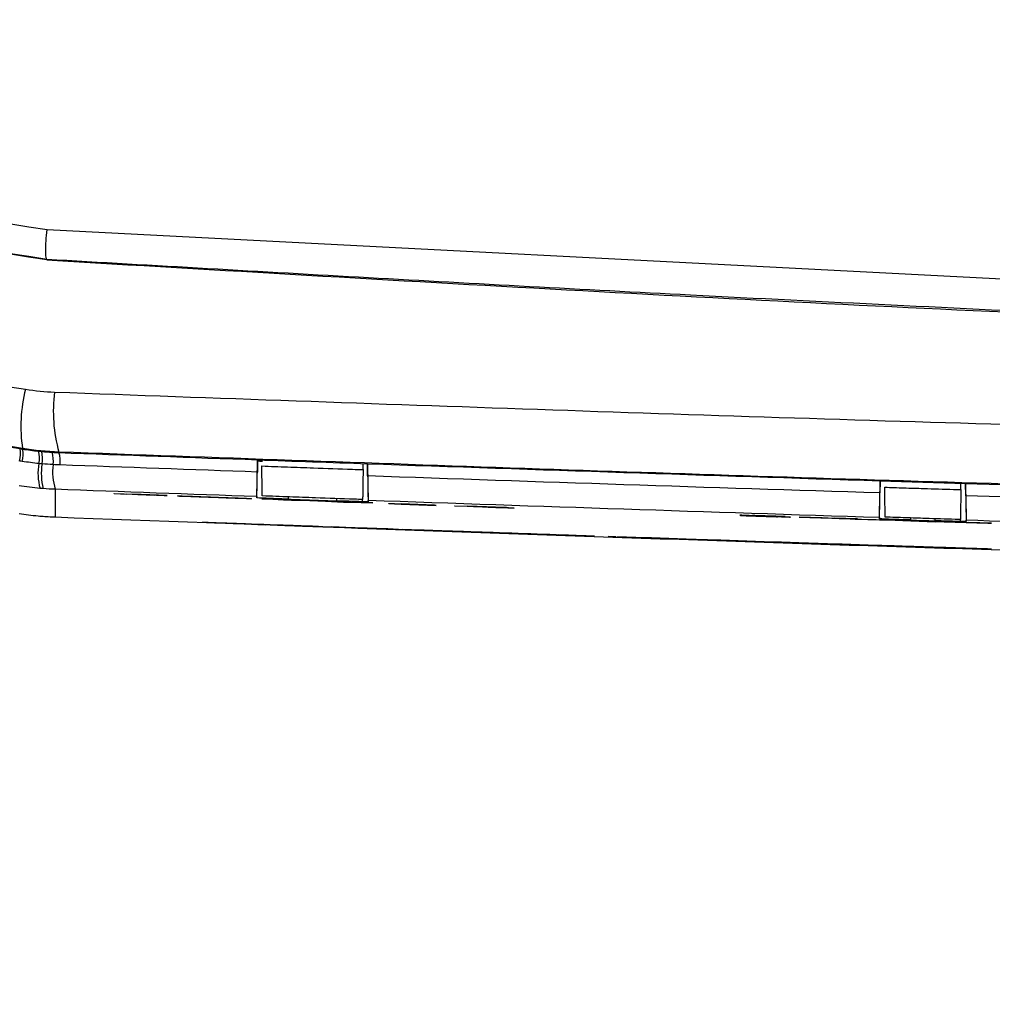
# Model space of a CAD drawing. Units: millimetres. Extents: x 48 to 826, y 13 to 585.
# Drawn here: x 128 to 144, y 42 to 58 of the extents above; entities that cross this region are included whole.
import ezdxf

# ---------------------------------------------------------------- set-up
doc = ezdxf.new("R2010")
doc.units = ezdxf.units.MM
doc.styles.add('SLDTEXTSTYLE1', font='TXT', dxfattribs={"width": 0.75, "bigfont": 'bigfont'})
doc.dimstyles.new('SLDDIMSTYLE2', dxfattribs={"dimtxt": 4.7625, "dimasz": 3.302, "dimexe": 0, "dimexo": 0.0625, "dimgap": 1.190625, "dimtad": 1, "dimdec": 0, "dimlfac": 2, "dimrnd": 1e-09, "dimzin": 12, "dimdsep": 46, "dimtxsty": 'SLDTEXTSTYLE1', "dimsah": 1, "dimcen": 0.09, "dimadec": 0, "dimazin": 3, "dimtfac": 1, "dimtdec": 0, "dimtofl": 0, "dimtmove": 0, "dimatfit": 3, "dimfxl": 1, "dimfrac": 2, "dimtolj": 1, "dimtzin": 12, "dimarcsym": 0})

# ---------------------------------------------------------------- blocks, each defined once
blk = doc.blocks.new('_D_9')
at = {"color": 7, "linetype": 'Continuous', "lineweight": 0}
for p, q in [((149.932, 187.118), (61.682, 187.118)), ((62.682, 187.118), (62.682, 31.744)), ((194.135, 31.744), (61.682, 31.744))]:
    blk.add_line(p, q, dxfattribs=at)
at = {"color": 7, "linetype": 'Continuous', "lineweight": 18}
for points in [[(62.682, 187.118), (62.174, 183.816), (63.19, 183.816)], [(62.682, 31.744), (63.19, 35.046), (62.174, 35.046)]]:
    blk.add_solid(points, dxfattribs=at)
at = {"color": 7, "linetype": 'Continuous', "lineweight": 18, "insert": (56.542, 106.133), "char_height": 4.7625, "attachment_point": 1, "rotation": 90, "style": 'SLDTEXTSTYLE1'}
blk.add_mtext('311', dxfattribs=at)

msp = doc.modelspace()

# ---------------------------------------------------------------- linework, layer by layer
at = {"color": 8, "linetype": 'Continuous', "lineweight": 25}
for p, q in [((128.782, 54.772), (145.41, 53.917)), ((132.732, 50.395), (132.732, 50.358)), ((133.532, 50.329), (133.532, 50.367)), ((142.932, 50.05), (142.932, 50.017)), ((143.332, 50.004), (143.332, 50.037))]:
    msp.add_line(p, q, dxfattribs=at)
at = {"color": 7, "linetype": 'Continuous', "lineweight": 25}
for p, q in [((128.778, 54.284), (128.777, 54.276)), ((128.381, 51.178), (128.381, 51.187)), ((128.977, 51.129), (128.977, 51.121)), ((132.221, 50.379), (132.232, 50.979)), ((132.232, 51.002), (132.232, 51.003)), ((132.232, 50.979), (132.232, 51.002)), ((133.961, 50.841), (133.963, 50.941)), ((134.032, 50.939), (134.032, 50.939)), ((134.032, 50.939), (134.032, 50.914)), ((134.032, 50.914), (134.042, 50.314)), ((142.421, 50.035), (142.432, 50.635)), ((142.432, 50.659), (142.432, 50.66)), ((142.432, 50.635), (142.432, 50.659)), ((143.756, 50.514), (143.757, 50.617)), ((143.832, 50.616), (143.832, 50.615)), ((143.832, 50.615), (143.832, 50.591)), ((143.832, 50.591), (143.842, 49.99)), ((129.881, 50.444), (129.881, 50.451)), ((129.881, 50.451), (130.217, 50.439)), ((130.086, 50.436), (129.881, 50.444)), ((130.086, 50.443), (130.202, 50.439)), ((130.086, 50.44), (130.086, 50.443)), ((130.086, 50.44), (130.086, 50.436)), ((130.178, 50.436), (130.086, 50.44)), ((130.23, 50.435), (130.086, 50.44)), ((132.304, 50.363), (132.508, 50.356)), ((132.658, 50.343), (132.304, 50.363)), ((132.508, 50.356), (132.789, 50.339)), ((132.9, 50.334), (132.658, 50.343)), ((132.789, 50.339), (133.088, 50.335)), ((133.21, 50.33), (132.9, 50.334)), ((133.088, 50.335), (133.347, 50.326)), ((133.516, 50.312), (133.21, 50.33)), ((133.347, 50.326), (133.639, 50.309)), ((133.761, 50.303), (133.516, 50.312)), ((133.952, 50.325), (133.953, 50.352)), ((133.639, 50.309), (133.929, 50.305)), ((134.121, 50.298), (133.761, 50.303)), ((133.929, 50.305), (134.121, 50.298)), ((134.38, 50.282), (134.38, 50.289)), ((134.584, 50.281), (134.584, 50.279)), ((135.13, 50.262), (134.584, 50.281)), ((134.584, 50.279), (135.101, 50.26)), ((134.584, 50.278), (134.584, 50.275)), ((135.101, 50.26), (134.584, 50.278)), ((134.584, 50.275), (135.159, 50.255)), ((135.101, 50.26), (135.101, 50.26)), ((135.13, 50.263), (135.13, 50.262)), ((135.159, 50.255), (135.159, 50.254)), ((135.465, 50.244), (135.465, 50.251)), ((135.465, 50.251), (135.745, 50.241)), ((135.667, 50.236), (135.465, 50.244)), ((135.667, 50.243), (135.767, 50.24)), ((135.667, 50.241), (135.667, 50.243)), ((135.755, 50.238), (135.667, 50.241)), ((135.667, 50.24), (135.667, 50.236)), ((135.783, 50.236), (135.667, 50.24)), ((136.218, 50.217), (136.039, 50.226)), ((136.436, 50.21), (136.218, 50.217)), ((136.229, 50.22), (136.436, 50.21)), ((140.143, 50.089), (140.163, 50.09)), ((140.875, 50.072), (140.87, 50.072)), ((141.103, 50.064), (141.103, 50.065)), ((141.48, 50.052), (141.103, 50.064)), ((141.48, 50.045), (141.48, 50.052)), ((141.685, 50.039), (141.48, 50.045)), ((141.685, 50.045), (141.685, 50.039)), ((142.062, 50.033), (141.685, 50.045)), ((142.025, 50.028), (142.574, 50.018)), ((142.232, 50.021), (142.025, 50.028)), ((142.062, 50.034), (142.062, 50.033)), ((142.365, 50.019), (142.232, 50.021)), ((142.99, 49.999), (142.365, 50.019)), ((142.934, 50.001), (142.42, 50.018)), ((142.42, 50.018), (142.683, 50.013)), ((142.574, 50.018), (142.805, 50.01)), ((142.683, 50.013), (142.934, 50.001)), ((142.805, 50.01), (143.334, 49.986)), ((143.115, 49.993), (142.99, 49.999)), ((143.334, 49.986), (143.115, 49.993)), ((143.3, 49.994), (143.3, 49.994)), ((143.677, 49.982), (143.3, 49.994)), ((143.747, 49.997), (143.747, 50.024)), ((131.322, 49.978), (131.322, 49.98)), ((131.425, 49.974), (131.553, 49.97)), ((131.425, 49.974), (131.425, 49.974)), ((131.553, 49.969), (131.425, 49.974)), ((131.553, 49.97), (131.553, 49.969)), ((131.553, 49.969), (131.553, 49.969)), ((131.885, 49.957), (131.553, 49.969)), ((131.553, 49.969), (131.885, 49.957)), ((131.885, 49.957), (131.885, 49.957)), ((132.013, 49.953), (131.885, 49.957)), ((131.885, 49.957), (132.013, 49.953)), ((131.885, 49.957), (131.885, 49.957)), ((132.013, 49.953), (132.013, 49.953)), ((132.237, 49.945), (132.366, 49.94)), ((132.237, 49.945), (132.237, 49.945)), ((132.366, 49.94), (132.237, 49.945)), ((132.366, 49.94), (132.366, 49.94)), ((132.92, 49.92), (133.231, 49.909)), ((132.92, 49.92), (132.92, 49.92)), ((133.113, 49.913), (132.92, 49.92)), ((132.946, 49.921), (132.946, 49.92)), ((132.946, 49.92), (132.946, 49.92)), ((133.223, 49.909), (133.097, 49.914)), ((133.149, 49.912), (133.129, 49.913)), ((133.231, 49.909), (133.149, 49.912)), ((133.231, 49.909), (133.231, 49.909)), ((133.438, 49.902), (133.566, 49.897)), ((133.438, 49.902), (133.438, 49.902)), ((133.566, 49.897), (133.438, 49.902)), ((133.566, 49.897), (133.566, 49.897)), ((133.898, 49.885), (133.566, 49.897)), ((133.566, 49.897), (133.898, 49.885)), ((133.566, 49.897), (133.566, 49.897)), ((133.898, 49.885), (133.898, 49.885)), ((134.026, 49.881), (133.898, 49.885)), ((133.898, 49.885), (134.026, 49.881)), ((133.898, 49.885), (133.898, 49.885)), ((134.026, 49.881), (134.026, 49.881)), ((134.184, 49.875), (134.443, 49.866)), ((134.184, 49.875), (134.184, 49.875)), ((134.443, 49.866), (134.184, 49.875)), ((134.443, 49.866), (134.443, 49.866)), ((134.607, 49.86), (134.607, 49.86)), ((134.909, 49.85), (134.607, 49.86)), ((134.607, 49.86), (134.909, 49.85)), ((135.417, 49.832), (135.942, 49.814)), ((135.417, 49.832), (135.417, 49.832)), ((135.949, 49.813), (135.417, 49.832)), ((143.677, 49.975), (143.677, 49.982)), ((143.882, 49.969), (143.677, 49.975)), ((143.882, 49.975), (143.882, 49.969)), ((144.259, 49.963), (143.882, 49.975)), ((144.259, 49.964), (144.259, 49.963)), ((135.545, 49.828), (135.545, 49.827)), ((135.942, 49.814), (135.545, 49.828)), ((135.545, 49.827), (135.949, 49.813)), ((135.545, 49.827), (135.545, 49.827)), ((135.912, 49.815), (135.545, 49.827)), ((135.545, 49.827), (135.912, 49.815)), ((135.781, 49.82), (135.781, 49.821)), ((135.781, 49.82), (135.781, 49.82)), ((135.912, 49.815), (135.912, 49.815)), ((135.942, 49.814), (135.942, 49.814)), ((135.949, 49.813), (135.949, 49.813)), ((136.133, 49.807), (136.636, 49.79)), ((136.133, 49.807), (136.133, 49.807)), ((136.26, 49.803), (136.133, 49.807)), ((136.26, 49.803), (136.26, 49.803)), ((136.59, 49.791), (136.26, 49.803)), ((136.26, 49.803), (136.59, 49.791)), ((136.26, 49.803), (136.26, 49.803)), ((136.636, 49.79), (136.26, 49.803)), ((136.59, 49.791), (136.59, 49.791)), ((136.636, 49.79), (136.636, 49.79)), ((136.81, 49.784), (136.938, 49.779)), ((136.81, 49.784), (136.81, 49.784)), ((136.938, 49.779), (136.81, 49.784)), ((136.938, 49.779), (136.938, 49.779)), ((137.162, 49.772), (137.296, 49.767)), ((137.162, 49.772), (137.162, 49.772)), ((137.283, 49.768), (137.162, 49.772)), ((137.283, 49.768), (137.283, 49.768)), ((137.286, 49.768), (137.283, 49.768)), ((137.618, 49.756), (137.286, 49.768)), ((137.296, 49.767), (137.629, 49.756)), ((137.431, 49.764), (137.431, 49.763)), ((137.753, 49.752), (137.618, 49.756)), ((137.629, 49.756), (137.632, 49.756)), ((137.632, 49.756), (137.753, 49.752)), ((137.632, 49.756), (137.632, 49.756)), ((137.753, 49.752), (137.753, 49.752)), ((137.976, 49.744), (138.104, 49.74)), ((137.976, 49.744), (137.976, 49.744)), ((138.104, 49.74), (137.976, 49.744)), ((138.104, 49.74), (138.104, 49.74)), ((138.118, 49.741), (138.118, 49.741)), ((138.118, 49.74), (138.118, 49.74)), ((138.262, 49.734), (138.853, 49.715)), ((138.262, 49.734), (138.262, 49.734)), ((138.493, 49.727), (138.262, 49.734)), ((138.493, 49.727), (138.493, 49.727)), ((138.621, 49.722), (138.493, 49.727)), ((138.621, 49.722), (138.621, 49.722)), ((138.853, 49.715), (138.621, 49.722)), ((138.853, 49.715), (138.853, 49.715)), ((139.01, 49.709), (139.138, 49.705)), ((139.01, 49.709), (139.01, 49.709)), ((139.138, 49.705), (139.01, 49.709)), ((139.138, 49.705), (139.138, 49.705)), ((139.691, 49.688), (139.691, 49.687)), ((140.209, 49.67), (140.344, 49.665)), ((140.209, 49.669), (140.209, 49.67)), ((140.331, 49.665), (140.209, 49.669)), ((140.331, 49.666), (140.331, 49.665)), ((140.334, 49.665), (140.331, 49.666)), ((140.666, 49.654), (140.334, 49.665)), ((140.344, 49.665), (140.677, 49.654)), ((140.801, 49.65), (140.666, 49.654)), ((140.677, 49.654), (140.679, 49.654)), ((140.679, 49.654), (140.801, 49.65)), ((140.679, 49.654), (140.679, 49.654)), ((140.801, 49.65), (140.801, 49.65)), ((141.378, 49.631), (141.557, 49.626)), ((141.378, 49.631), (141.378, 49.631)), ((141.499, 49.627), (141.378, 49.631)), ((141.499, 49.627), (141.499, 49.627)), ((141.502, 49.627), (141.499, 49.627)), ((141.704, 49.621), (141.502, 49.627)), ((141.557, 49.626), (141.759, 49.619)), ((141.809, 49.617), (141.704, 49.621)), ((141.759, 49.619), (141.761, 49.619)), ((141.761, 49.619), (141.957, 49.613)), ((142.012, 49.611), (141.809, 49.617)), ((141.957, 49.613), (142.136, 49.607)), ((142.014, 49.611), (142.012, 49.611)), ((142.014, 49.611), (142.014, 49.611)), ((142.136, 49.607), (142.014, 49.611)), ((142.136, 49.607), (142.136, 49.607)), ((142.352, 49.6), (142.48, 49.596)), ((142.352, 49.6), (142.352, 49.6)), ((142.48, 49.596), (142.48, 49.596)), ((142.66, 49.591), (142.66, 49.591)), ((142.824, 49.585), (142.952, 49.581)), ((142.824, 49.585), (142.824, 49.585)), ((142.952, 49.581), (142.952, 49.581)), ((143.17, 49.574), (143.298, 49.57)), ((143.17, 49.574), (143.17, 49.574)), ((143.669, 49.558), (143.17, 49.574)), ((143.298, 49.57), (143.669, 49.558)), ((143.298, 49.57), (143.298, 49.57)), ((143.665, 49.558), (144.256, 49.539)), ((143.665, 49.558), (143.665, 49.558)), ((143.896, 49.551), (143.665, 49.558)), ((143.669, 49.558), (143.669, 49.558)), ((143.896, 49.551), (143.896, 49.551)), ((144.024, 49.547), (143.896, 49.551)), ((144.024, 49.547), (144.024, 49.547)), ((144.256, 49.539), (144.024, 49.547)), ((144.233, 49.541), (144.233, 49.541)), ((144.256, 49.539), (144.256, 49.539))]:
    msp.add_line(p, q, dxfattribs=at)
at = {"color": 7, "linetype": 'Continuous', "lineweight": 25, "flags": 128}
for points in [[(132.221, 50.399), (132.221, 50.392), (132.221, 50.385), (132.221, 50.379)], [(134.042, 50.314), (134.042, 50.321), (134.042, 50.328), (134.042, 50.335)], [(142.421, 50.056), (142.421, 50.049), (142.421, 50.042), (142.421, 50.035)], [(142.932, 50.017), (143.132, 50.01), (143.232, 50.007), (143.332, 50.004)], [(143.842, 49.99), (143.842, 49.997), (143.842, 50.005), (143.842, 50.012)]]:
    msp.add_lwpolyline(points, dxfattribs=at)
at = {"color": 7, "linetype": 'Continuous', "lineweight": 25}
for centre, radius, start, end in [((130.777, 51.552), 2.424, 165.5443, 188.6638), ((131.291, 51.787), 2.406, 172.2441, 195.8512), ((127.884, 51.096), 0.464, 345.7754, 11.0101), ((127.922, 51.09), 0.468, 345.8135, 10.8528), ((128.206, 51.03), 0.452, 348.6635, 14.6291), ((128.219, 51.024), 0.49, 349.6715, 13.5386), ((128.407, 50.994), 0.479, 351.5411, 15.965), ((128.537, 50.978), 0.462, 352.6165, 17.9555), ((129.517, 50.78), 0.883, 169.4933, 196.163), ((129.643, 50.778), 0.955, 170.4902, 195.0741), ((129.799, 50.805), 0.926, 172.6056, 197.9578)]:
    msp.add_arc(centre, radius, start, end, dxfattribs=at)
for points in [[(109.764, 57.783), (116.095, 56.781), (122.435, 55.777), (128.782, 54.772)], [(128.777, 54.276), (122.427, 55.282), (116.083, 56.286), (109.748, 57.289)], [(128.781, 54.283), (122.43, 55.289), (116.085, 56.294), (109.749, 57.298)], [(102.564, 56.235), (111.171, 54.879), (119.794, 53.519), (128.43, 52.157)], [(128.381, 51.187), (119.754, 52.549), (111.141, 53.909), (102.544, 55.265)], [(128.778, 54.284), (128.779, 54.284), (128.78, 54.283), (128.781, 54.283)], [(110.038, 54.073), (116.131, 53.112), (122.232, 52.149), (128.34, 51.185)], [(128.43, 52.157), (128.588, 52.133), (128.747, 52.117), (128.907, 52.111)], [(128.34, 51.185), (128.354, 51.183), (128.367, 51.181), (128.381, 51.178)], [(128.977, 51.129), (128.777, 51.137), (128.578, 51.156), (128.381, 51.187)], [(128.381, 51.178), (128.468, 51.165), (128.555, 51.153), (128.643, 51.144)], [(128.643, 51.144), (128.661, 51.142), (128.678, 51.141), (128.696, 51.139)], [(128.696, 51.139), (128.753, 51.134), (128.81, 51.129), (128.867, 51.126)], [(128.867, 51.126), (128.904, 51.124), (128.94, 51.122), (128.977, 51.121)], [(128.977, 51.121), (130.061, 51.081), (131.146, 51.041), (132.232, 51.003)], [(128.375, 50.976), (128.361, 50.978), (128.348, 50.98), (128.334, 50.982)], [(128.649, 50.941), (128.557, 50.95), (128.466, 50.962), (128.375, 50.976)], [(132.232, 51.002), (132.832, 50.981), (133.432, 50.96), (134.032, 50.939)], [(128.702, 50.936), (128.684, 50.938), (128.666, 50.939), (128.649, 50.941)], [(128.881, 50.924), (128.821, 50.927), (128.761, 50.931), (128.702, 50.936)], [(128.995, 50.919), (128.957, 50.92), (128.919, 50.922), (128.881, 50.924)], [(132.228, 50.802), (131.15, 50.84), (130.073, 50.879), (128.995, 50.919)], [(134.032, 50.939), (136.83, 50.842), (139.63, 50.748), (142.432, 50.66)], [(142.428, 50.459), (139.629, 50.547), (136.831, 50.64), (134.035, 50.738)], [(142.432, 50.659), (142.898, 50.644), (143.365, 50.63), (143.832, 50.615)], [(128.669, 50.534), (128.553, 50.544), (128.438, 50.559), (128.323, 50.577)], [(128.721, 50.53), (128.704, 50.531), (128.686, 50.533), (128.669, 50.534)], [(128.918, 50.519), (128.852, 50.521), (128.787, 50.525), (128.721, 50.53)], [(128.918, 50.519), (128.918, 50.227), (128.918, 50.076), (128.918, 50.066)], [(132.221, 50.399), (131.12, 50.438), (130.019, 50.478), (128.918, 50.519)], [(143.832, 50.616), (145.881, 50.552), (147.931, 50.491), (149.982, 50.432)], [(142.421, 50.056), (139.627, 50.145), (136.834, 50.238), (134.042, 50.335)], [(149.978, 50.231), (147.93, 50.29), (145.882, 50.351), (143.835, 50.414)], [(134.38, 50.289), (134.63, 50.28), (134.88, 50.271), (135.13, 50.263)], [(135.159, 50.254), (134.899, 50.263), (134.64, 50.272), (134.38, 50.282)], [(136.009, 50.228), (136.056, 50.227), (136.103, 50.225), (136.136, 50.224)], [(128.323, 50.124), (128.427, 50.107), (128.531, 50.094), (128.636, 50.084)], [(128.636, 50.084), (128.653, 50.083), (128.671, 50.081), (128.688, 50.08)], [(128.688, 50.08), (128.765, 50.073), (128.841, 50.069), (128.918, 50.066)], [(140.299, 50.084), (140.245, 50.086), (140.192, 50.088), (140.143, 50.089)], [(140.163, 50.09), (140.209, 50.088), (140.261, 50.086), (140.315, 50.084)], [(140.315, 50.084), (140.369, 50.082), (140.426, 50.08), (140.483, 50.079)], [(140.752, 50.071), (140.752, 50.071), (140.736, 50.072), (140.702, 50.073)], [(140.87, 50.072), (140.83, 50.073), (140.787, 50.075), (140.741, 50.076)], [(140.897, 50.067), (140.943, 50.066), (140.963, 50.065), (140.963, 50.064)], [(141.103, 50.065), (141.423, 50.055), (141.743, 50.044), (142.062, 50.034)], [(143.3, 49.994), (143.619, 49.984), (143.939, 49.974), (144.259, 49.964)], [(149.971, 49.828), (147.927, 49.887), (145.884, 49.948), (143.842, 50.012)], [(131.322, 49.98), (131.863, 49.96), (132.405, 49.94), (132.946, 49.921)], [(132.946, 49.92), (132.405, 49.939), (131.863, 49.958), (131.322, 49.978)], [(132.946, 49.92), (133.891, 49.886), (134.836, 49.853), (135.781, 49.82)], [(135.781, 49.82), (134.836, 49.853), (133.891, 49.886), (132.946, 49.92)], [(135.781, 49.821), (136.331, 49.802), (136.881, 49.783), (137.431, 49.764)], [(137.431, 49.763), (136.881, 49.782), (136.331, 49.801), (135.781, 49.82)], [(142.66, 49.591), (141.146, 49.64), (139.632, 49.69), (138.118, 49.741)], [(138.118, 49.741), (139.792, 49.684), (141.467, 49.63), (143.141, 49.576)], [(138.118, 49.74), (138.642, 49.723), (139.166, 49.705), (139.691, 49.688)], [(143.141, 49.575), (141.467, 49.628), (139.792, 49.683), (138.118, 49.74)], [(139.691, 49.687), (140.681, 49.654), (141.67, 49.622), (142.66, 49.591)]]:
    msp.add_open_spline(points, degree=3, dxfattribs=at)
for points, knots in [([(128.781, 54.283), (128.775, 54.284), (128.769, 54.298), (128.762, 54.348), (128.761, 54.384), (128.761, 54.474), (128.763, 54.528), (128.77, 54.645), (128.775, 54.709), (128.782, 54.772)], [0, 0, 0, 0, 0.25, 0.25, 0.5, 0.5, 0.75, 0.75, 1, 1, 1, 1]), ([(128.777, 54.276), (134.453, 53.943), (140.165, 53.608), (145.896, 53.362), (145.932, 53.36)], [0, 0, 0, 0, 0.993699, 1, 1, 1, 1]), ([(145.904, 53.377), (143.71, 53.482), (139.755, 53.67), (134.048, 53.98), (130.535, 54.182), (128.778, 54.284)], [0, 0, 0, 0, 0.383934, 0.69196, 1, 1, 1, 1]), ([(132.232, 51.003), (132.232, 51.002), (132.231, 50.982), (132.23, 50.909), (132.229, 50.858), (132.228, 50.802)], [0, 0, 0, 0, 0.5, 0.5, 1, 1, 1, 1]), ([(132.315, 50.974), (132.314, 50.974), (132.292, 50.975), (132.251, 50.977), (132.239, 50.978), (132.232, 50.979)], [0, 0, 0, 0, 0.009423, 0.3535, 1, 1, 1, 1]), ([(132.221, 50.399), (132.221, 50.4), (132.222, 50.44), (132.224, 50.586), (132.226, 50.688), (132.228, 50.802)], [0, 0, 0, 0, 0.5, 0.5, 1, 1, 1, 1]), ([(132.301, 50.901), (132.441, 50.896), (132.723, 50.885), (133.218, 50.868), (133.631, 50.853), (133.903, 50.843), (133.961, 50.841)], [0, 0, 0, 0, 0.253806, 0.509903, 0.894049, 1, 1, 1, 1]), ([(132.309, 50.411), (132.309, 50.416), (132.309, 50.427), (132.308, 50.513), (132.305, 50.64), (132.303, 50.778), (132.301, 50.867), (132.301, 50.901)], [0, 0, 0, 0, 0.21818, 0.436403, 0.653594, 0.869732, 1, 1, 1, 1]), ([(133.961, 50.841), (133.96, 50.786), (133.958, 50.674), (133.956, 50.526), (133.954, 50.416), (133.953, 50.359), (133.953, 50.354), (133.953, 50.352)], [0, 0, 0, 0, 0.216138, 0.432268, 0.648685, 0.86603, 1, 1, 1, 1]), ([(134.035, 50.738), (134.034, 50.795), (134.033, 50.846), (134.032, 50.919), (134.032, 50.939), (134.032, 50.939)], [0, 0, 0, 0, 0.5, 0.5, 1, 1, 1, 1]), ([(134.035, 50.738), (134.037, 50.625), (134.039, 50.522), (134.041, 50.412), (134.041, 50.384), (134.042, 50.345), (134.042, 50.335), (134.042, 50.335)], [0, 0, 0, 0, 0.5, 0.5, 0.75, 0.75, 1, 1, 1, 1]), ([(142.432, 50.66), (142.432, 50.659), (142.431, 50.639), (142.43, 50.566), (142.429, 50.515), (142.428, 50.459)], [0, 0, 0, 0, 0.5, 0.5, 1, 1, 1, 1]), ([(142.507, 50.553), (142.611, 50.55), (142.824, 50.543), (143.2, 50.531), (143.512, 50.522), (143.715, 50.515), (143.756, 50.514)], [0, 0, 0, 0, 0.2513143, 0.511761, 0.9024311, 1, 1, 1, 1]), ([(142.515, 50.063), (142.515, 50.069), (142.515, 50.08), (142.514, 50.166), (142.511, 50.293), (142.509, 50.43), (142.507, 50.52), (142.507, 50.553)], [0, 0, 0, 0, 0.217912, 0.435859, 0.65298, 0.86928, 1, 1, 1, 1]), ([(143.756, 50.514), (143.755, 50.458), (143.753, 50.346), (143.75, 50.199), (143.748, 50.088), (143.747, 50.032), (143.747, 50.026), (143.747, 50.024)], [0, 0, 0, 0, 0.216345, 0.432682, 0.649269, 0.866608, 1, 1, 1, 1]), ([(143.835, 50.414), (143.834, 50.471), (143.833, 50.522), (143.832, 50.595), (143.832, 50.616), (143.832, 50.616)], [0, 0, 0, 0, 0.5, 0.5, 1, 1, 1, 1]), ([(130.611, 50.421), (130.553, 50.423), (130.48, 50.425), (130.331, 50.431), (130.255, 50.433), (130.178, 50.436)], [0, 0, 0, 0, 0.5, 0.5, 1, 1, 1, 1]), ([(130.202, 50.439), (130.248, 50.437), (130.294, 50.435), (130.384, 50.432), (130.429, 50.43), (130.464, 50.429)], [0, 0, 0, 0, 0.5, 0.5, 1, 1, 1, 1]), ([(130.217, 50.439), (130.288, 50.436), (130.359, 50.434), (130.497, 50.429), (130.563, 50.426), (130.617, 50.424)], [0, 0, 0, 0, 0.5, 0.5, 1, 1, 1, 1]), ([(130.468, 50.427), (130.438, 50.428), (130.398, 50.429), (130.316, 50.432), (130.273, 50.433), (130.23, 50.435)], [0, 0, 0, 0, 0.5, 0.5, 1, 1, 1, 1]), ([(130.464, 50.429), (130.495, 50.428), (130.514, 50.427), (130.535, 50.426), (130.539, 50.425), (130.539, 50.425)], [0, 0, 0, 0, 0.5, 0.5, 1, 1, 1, 1]), ([(130.539, 50.425), (130.539, 50.425), (130.536, 50.425), (130.516, 50.425), (130.499, 50.426), (130.468, 50.427)], [0, 0, 0, 0, 0.5, 0.5, 1, 1, 1, 1]), ([(130.748, 50.417), (130.748, 50.417), (130.741, 50.417), (130.7, 50.418), (130.664, 50.419), (130.611, 50.421)], [0, 0, 0, 0, 0.5, 0.5, 1, 1, 1, 1]), ([(130.617, 50.424), (130.666, 50.422), (130.7, 50.42), (130.741, 50.418), (130.748, 50.418), (130.748, 50.417)], [0, 0, 0, 0, 0.5, 0.5, 1, 1, 1, 1]), ([(131.078, 50.401), (131.013, 50.404), (130.974, 50.406), (130.928, 50.408), (130.919, 50.409), (130.919, 50.41), (130.928, 50.41), (130.974, 50.409), (131.013, 50.409), (131.078, 50.407)], [0, 0, 0, 0, 0.25, 0.25, 0.5, 0.5, 0.75, 0.75, 1, 1, 1, 1]), ([(131.078, 50.407), (131.103, 50.406), (131.132, 50.405), (131.197, 50.403), (131.234, 50.402), (131.311, 50.399), (131.353, 50.397), (131.438, 50.394), (131.481, 50.393), (131.525, 50.391)], [0, 0, 0, 0, 0.25, 0.25, 0.5, 0.5, 0.75, 0.75, 1, 1, 1, 1]), ([(131.973, 50.368), (131.947, 50.369), (131.919, 50.37), (131.853, 50.372), (131.816, 50.373), (131.738, 50.376), (131.696, 50.377), (131.611, 50.381), (131.568, 50.382), (131.438, 50.387), (131.352, 50.39), (131.195, 50.396), (131.129, 50.399), (131.078, 50.401)], [0, 0, 0, 0, 0.125, 0.125, 0.25, 0.25, 0.375, 0.375, 0.5, 0.5, 0.75, 0.75, 1, 1, 1, 1]), ([(131.235, 50.396), (131.191, 50.398), (131.169, 50.399), (131.141, 50.401), (131.136, 50.401), (131.136, 50.402), (131.141, 50.402), (131.169, 50.402), (131.191, 50.402), (131.235, 50.4)], [0, 0, 0, 0, 0.25, 0.25, 0.5, 0.5, 0.75, 0.75, 1, 1, 1, 1]), ([(131.235, 50.4), (131.25, 50.4), (131.267, 50.399), (131.307, 50.398), (131.33, 50.397), (131.405, 50.395), (131.465, 50.393), (131.525, 50.391)], [0, 0, 0, 0, 0.25, 0.25, 0.5, 0.5, 1, 1, 1, 1]), ([(131.815, 50.375), (131.8, 50.375), (131.783, 50.376), (131.743, 50.377), (131.72, 50.378), (131.645, 50.38), (131.585, 50.382), (131.466, 50.387), (131.407, 50.389), (131.305, 50.393), (131.265, 50.394), (131.235, 50.396)], [0, 0, 0, 0, 0.125, 0.125, 0.25, 0.25, 0.5, 0.5, 0.75, 0.75, 1, 1, 1, 1]), ([(131.525, 50.391), (131.568, 50.39), (131.611, 50.388), (131.696, 50.385), (131.738, 50.383), (131.816, 50.38), (131.853, 50.379), (131.919, 50.376), (131.947, 50.375), (131.973, 50.374)], [0, 0, 0, 0, 0.25, 0.25, 0.5, 0.5, 0.75, 0.75, 1, 1, 1, 1]), ([(131.525, 50.391), (131.555, 50.389), (131.584, 50.388), (131.642, 50.386), (131.669, 50.385), (131.72, 50.383), (131.743, 50.382), (131.783, 50.381), (131.8, 50.38), (131.815, 50.379)], [0, 0, 0, 0, 0.25, 0.25, 0.5, 0.5, 0.75, 0.75, 1, 1, 1, 1]), ([(131.815, 50.379), (131.859, 50.377), (131.881, 50.376), (131.91, 50.374), (131.914, 50.374), (131.914, 50.373), (131.91, 50.373), (131.881, 50.373), (131.859, 50.373), (131.815, 50.375)], [0, 0, 0, 0, 0.25, 0.25, 0.5, 0.5, 0.75, 0.75, 1, 1, 1, 1]), ([(131.973, 50.374), (132.038, 50.371), (132.076, 50.369), (132.123, 50.367), (132.131, 50.366), (132.131, 50.365), (132.123, 50.365), (132.076, 50.366), (132.038, 50.366), (131.973, 50.368)], [0, 0, 0, 0, 0.25, 0.25, 0.5, 0.5, 0.75, 0.75, 1, 1, 1, 1]), ([(132.732, 50.358), (132.664, 50.36), (132.598, 50.363), (132.475, 50.367), (132.418, 50.37), (132.277, 50.375), (132.221, 50.378), (132.221, 50.379)], [0, 0, 0, 0, 0.25, 0.25, 0.5, 0.5, 1, 1, 1, 1]), ([(133.953, 50.352), (133.908, 50.353), (133.65, 50.363), (133.251, 50.377), (132.748, 50.395), (132.458, 50.405), (132.309, 50.411)], [0, 0, 0, 0, 0.081983, 0.469983, 0.72865, 1, 1, 1, 1]), ([(132.732, 50.358), (132.865, 50.353), (132.998, 50.348), (133.132, 50.344), (133.198, 50.341), (133.265, 50.339), (133.332, 50.336), (133.398, 50.334), (133.465, 50.332), (133.532, 50.329)], [0, 0, 0, 0, 0.00080051, 0.00080051, 0.00080051, 0.001200766, 0.001200766, 0.001200766, 0.001601021, 0.001601021, 0.001601021, 0.001601021]), ([(134.042, 50.314), (134.042, 50.313), (134.029, 50.313), (133.978, 50.315), (133.94, 50.316), (133.799, 50.32), (133.666, 50.325), (133.532, 50.329)], [0, 0, 0, 0, 0.25, 0.25, 0.5, 0.5, 1, 1, 1, 1]), ([(142.421, 50.056), (142.421, 50.057), (142.422, 50.097), (142.424, 50.243), (142.426, 50.345), (142.428, 50.459)], [0, 0, 0, 0, 0.5, 0.5, 1, 1, 1, 1]), ([(143.835, 50.414), (143.837, 50.301), (143.839, 50.199), (143.841, 50.089), (143.841, 50.061), (143.842, 50.022), (143.842, 50.012), (143.842, 50.012)], [0, 0, 0, 0, 0.5, 0.5, 0.75, 0.75, 1, 1, 1, 1]), ([(135.745, 50.241), (135.825, 50.238), (135.906, 50.236), (136.024, 50.231), (136.064, 50.23), (136.139, 50.227), (136.175, 50.226), (136.208, 50.225)], [0, 0, 0, 0, 0.5, 0.5, 0.75, 0.75, 1, 1, 1, 1]), ([(136.049, 50.228), (136.009, 50.229), (135.958, 50.231), (135.858, 50.234), (135.806, 50.236), (135.755, 50.238)], [0, 0, 0, 0, 0.5, 0.5, 1, 1, 1, 1]), ([(135.767, 50.24), (135.816, 50.238), (135.866, 50.236), (135.964, 50.233), (136.013, 50.231), (136.053, 50.23)], [0, 0, 0, 0, 0.5, 0.5, 1, 1, 1, 1]), ([(135.942, 50.23), (135.92, 50.231), (135.893, 50.232), (135.839, 50.234), (135.811, 50.235), (135.783, 50.236)], [0, 0, 0, 0, 0.5, 0.5, 1, 1, 1, 1]), ([(136.039, 50.226), (136.028, 50.226), (136.016, 50.227), (135.994, 50.228), (135.986, 50.228), (135.967, 50.229), (135.956, 50.23), (135.942, 50.23)], [0, 0, 0, 0, 0.5, 0.5, 0.75, 0.75, 1, 1, 1, 1]), ([(136.256, 50.22), (136.225, 50.221), (136.186, 50.223), (136.102, 50.225), (136.056, 50.227), (136.009, 50.228)], [0, 0, 0, 0, 0.5, 0.5, 1, 1, 1, 1]), ([(136.132, 50.226), (136.132, 50.226), (136.128, 50.226), (136.104, 50.226), (136.082, 50.227), (136.049, 50.228)], [0, 0, 0, 0, 0.5, 0.5, 1, 1, 1, 1]), ([(136.053, 50.23), (136.083, 50.228), (136.104, 50.227), (136.128, 50.226), (136.132, 50.226), (136.132, 50.226)], [0, 0, 0, 0, 0.5, 0.5, 1, 1, 1, 1]), ([(136.136, 50.224), (136.161, 50.223), (136.177, 50.222), (136.206, 50.221), (136.218, 50.22), (136.229, 50.22)], [0, 0, 0, 0, 0.5, 0.5, 1, 1, 1, 1]), ([(136.208, 50.225), (136.258, 50.223), (136.294, 50.221), (136.335, 50.219), (136.342, 50.219), (136.342, 50.219)], [0, 0, 0, 0, 0.5, 0.5, 1, 1, 1, 1]), ([(136.342, 50.219), (136.342, 50.218), (136.336, 50.218), (136.309, 50.219), (136.287, 50.219), (136.256, 50.22)], [0, 0, 0, 0, 0.5, 0.5, 1, 1, 1, 1]), ([(128.918, 50.066), (135.524, 49.824), (143.804, 49.521), (152.093, 49.314), (153.769, 49.272)], [0, 0, 0, 0, 0.797751, 1, 1, 1, 1]), ([(140.131, 50.095), (140.131, 50.095), (140.14, 50.095), (140.182, 50.094), (140.215, 50.094), (140.258, 50.092)], [0, 0, 0, 0, 0.5, 0.5, 1, 1, 1, 1]), ([(140.195, 50.092), (140.173, 50.093), (140.157, 50.094), (140.136, 50.095), (140.131, 50.095), (140.131, 50.095)], [0, 0, 0, 0, 0.5, 0.5, 1, 1, 1, 1]), ([(140.457, 50.082), (140.409, 50.084), (140.362, 50.086), (140.272, 50.089), (140.228, 50.091), (140.195, 50.092)], [0, 0, 0, 0, 0.5, 0.5, 1, 1, 1, 1]), ([(140.258, 50.092), (140.301, 50.091), (140.353, 50.09), (140.466, 50.086), (140.527, 50.084), (140.587, 50.082)], [0, 0, 0, 0, 0.5, 0.5, 1, 1, 1, 1]), ([(140.474, 50.078), (140.458, 50.079), (140.443, 50.079), (140.428, 50.08), (140.413, 50.08), (140.398, 50.081), (140.383, 50.081), (140.355, 50.082), (140.327, 50.083), (140.299, 50.084)], [0, 0, 0, 0, 0.0000904692, 0.0000904692, 0.0000904692, 0.0001809438, 0.0001809438, 0.0001809438, 0.0003522693, 0.0003522693, 0.0003522693, 0.0003522693]), ([(140.408, 50.087), (140.384, 50.088), (140.366, 50.088), (140.344, 50.089), (140.34, 50.089), (140.34, 50.088)], [0, 0, 0, 0, 0.5, 0.5, 1, 1, 1, 1]), ([(140.34, 50.088), (140.34, 50.088), (140.352, 50.088), (140.385, 50.086), (140.406, 50.085), (140.477, 50.083), (140.531, 50.081), (140.587, 50.079)], [0, 0, 0, 0, 0.25, 0.25, 0.5, 0.5, 1, 1, 1, 1]), ([(140.6, 50.081), (140.565, 50.082), (140.531, 50.083), (140.465, 50.085), (140.434, 50.086), (140.408, 50.087)], [0, 0, 0, 0, 0.5, 0.5, 1, 1, 1, 1]), ([(140.702, 50.073), (140.687, 50.074), (140.668, 50.075), (140.629, 50.076), (140.608, 50.077), (140.545, 50.079), (140.502, 50.081), (140.457, 50.082)], [0, 0, 0, 0, 0.25, 0.25, 0.5, 0.5, 1, 1, 1, 1]), ([(140.828, 50.067), (140.781, 50.068), (140.725, 50.07), (140.603, 50.074), (140.538, 50.076), (140.474, 50.078)], [0, 0, 0, 0, 0.5, 0.5, 1, 1, 1, 1]), ([(140.483, 50.079), (140.519, 50.077), (140.555, 50.076), (140.623, 50.074), (140.655, 50.073), (140.681, 50.072)], [0, 0, 0, 0, 0.5, 0.5, 1, 1, 1, 1]), ([(140.587, 50.082), (140.6, 50.082), (140.612, 50.081), (140.625, 50.081), (140.637, 50.08), (140.65, 50.08), (140.662, 50.08), (140.686, 50.079), (140.71, 50.078), (140.733, 50.077)], [0, 0, 0, 0, 0.0000753432, 0.0000753432, 0.0000753432, 0.0001506881, 0.0001506881, 0.0001506881, 0.0002938898, 0.0002938898, 0.0002938898, 0.0002938898]), ([(140.587, 50.079), (140.595, 50.079), (140.602, 50.078), (140.61, 50.078), (140.618, 50.078), (140.626, 50.077), (140.633, 50.077), (140.641, 50.077), (140.649, 50.077), (140.657, 50.076)], [0, 0, 0, 0, 0.0000545085, 0.0000545085, 0.0000545085, 0.0001115631, 0.0001115631, 0.0001115631, 0.0001686261, 0.0001686261, 0.0001686261, 0.0001686261]), ([(140.741, 50.076), (140.73, 50.077), (140.718, 50.077), (140.706, 50.077), (140.694, 50.078), (140.682, 50.078), (140.67, 50.079), (140.647, 50.079), (140.623, 50.08), (140.6, 50.081)], [0, 0, 0, 0, 0.0000731574, 0.0000731574, 0.0000731574, 0.0001463132, 0.0001463132, 0.0001463132, 0.0002871674, 0.0002871674, 0.0002871674, 0.0002871674]), ([(140.657, 50.076), (140.702, 50.075), (140.746, 50.073), (140.828, 50.07), (140.867, 50.069), (140.897, 50.067)], [0, 0, 0, 0, 0.5, 0.5, 1, 1, 1, 1]), ([(140.681, 50.072), (140.706, 50.072), (140.725, 50.071), (140.748, 50.071), (140.752, 50.071), (140.752, 50.071)], [0, 0, 0, 0, 0.5, 0.5, 1, 1, 1, 1]), ([(140.733, 50.077), (140.746, 50.077), (140.758, 50.076), (140.77, 50.076), (140.782, 50.076), (140.795, 50.075), (140.807, 50.075), (140.83, 50.074), (140.852, 50.073), (140.875, 50.072)], [0, 0, 0, 0, 0.0000751715, 0.0000751715, 0.0000751715, 0.0001503409, 0.0001503409, 0.0001503409, 0.0002933118, 0.0002933118, 0.0002933118, 0.0002933118]), ([(140.963, 50.064), (140.963, 50.064), (140.954, 50.064), (140.909, 50.065), (140.874, 50.066), (140.828, 50.067)], [0, 0, 0, 0, 0.5, 0.5, 1, 1, 1, 1]), ([(142.932, 50.017), (142.864, 50.019), (142.798, 50.021), (142.675, 50.025), (142.618, 50.027), (142.477, 50.032), (142.421, 50.035), (142.421, 50.035)], [0, 0, 0, 0, 0.25, 0.25, 0.5, 0.5, 1, 1, 1, 1]), ([(143.747, 50.024), (143.719, 50.025), (143.528, 50.031), (143.229, 50.04), (142.847, 50.053), (142.627, 50.06), (142.515, 50.063)], [0, 0, 0, 0, 0.068351, 0.464304, 0.728272, 1, 1, 1, 1]), ([(143.842, 49.99), (143.842, 49.99), (143.829, 49.99), (143.778, 49.991), (143.74, 49.992), (143.599, 49.996), (143.466, 50), (143.332, 50.004)], [0, 0, 0, 0, 0.25, 0.25, 0.5, 0.5, 1, 1, 1, 1]), ([(132.559, 49.933), (132.559, 49.933), (132.566, 49.933), (132.596, 49.932), (132.62, 49.931), (132.683, 49.929), (132.723, 49.927), (132.812, 49.924), (132.86, 49.922), (132.909, 49.921)], [0, 0, 0, 0, 0.25, 0.25, 0.5, 0.5, 0.75, 0.75, 1, 1, 1, 1]), ([(132.909, 49.92), (132.86, 49.922), (132.812, 49.924), (132.723, 49.927), (132.684, 49.929), (132.621, 49.931), (132.597, 49.932), (132.567, 49.933), (132.559, 49.933), (132.559, 49.933)], [0, 0, 0, 0, 0.25, 0.25, 0.5, 0.5, 0.75, 0.75, 1, 1, 1, 1]), ([(132.688, 49.928), (132.688, 49.928), (132.691, 49.928), (132.707, 49.928), (132.72, 49.927), (132.758, 49.926), (132.783, 49.925), (132.842, 49.923), (132.876, 49.922), (132.909, 49.92)], [0, 0, 0, 0, 0.25, 0.25, 0.5, 0.5, 0.75, 0.75, 1, 1, 1, 1]), ([(132.909, 49.921), (132.876, 49.922), (132.842, 49.923), (132.783, 49.925), (132.758, 49.926), (132.701, 49.928), (132.688, 49.928), (132.688, 49.928)], [0, 0, 0, 0, 0.25, 0.25, 0.5, 0.5, 1, 1, 1, 1]), ([(133.097, 49.914), (133.094, 49.914), (133.088, 49.914), (133.066, 49.915), (133.05, 49.916), (132.997, 49.917), (132.953, 49.919), (132.909, 49.921)], [0, 0, 0, 0, 0.25, 0.25, 0.5, 0.5, 1, 1, 1, 1]), ([(132.909, 49.921), (132.946, 49.919), (132.982, 49.918), (133.053, 49.915), (133.087, 49.914), (133.147, 49.912), (133.171, 49.911), (133.208, 49.91), (133.218, 49.909), (133.223, 49.909)], [0, 0, 0, 0, 0.25, 0.25, 0.5, 0.5, 0.75, 0.75, 1, 1, 1, 1]), ([(132.909, 49.92), (132.936, 49.919), (132.963, 49.918), (133.015, 49.917), (133.039, 49.916), (133.078, 49.914), (133.092, 49.914), (133.109, 49.913), (133.113, 49.913), (133.113, 49.913)], [0, 0, 0, 0, 0.25, 0.25, 0.5, 0.5, 0.75, 0.75, 1, 1, 1, 1]), ([(133.129, 49.913), (133.101, 49.914), (133.07, 49.915), (132.994, 49.917), (132.952, 49.919), (132.909, 49.92)], [0, 0, 0, 0, 0.5, 0.5, 1, 1, 1, 1]), ([(135.104, 49.843), (135.104, 49.843), (135.102, 49.843), (135.086, 49.843), (135.072, 49.844), (135.027, 49.845), (134.995, 49.847), (134.929, 49.849), (134.895, 49.85), (134.86, 49.851)], [0, 0, 0, 0, 0.25, 0.25, 0.5, 0.5, 0.75, 0.75, 1, 1, 1, 1]), ([(134.86, 49.851), (134.895, 49.85), (134.929, 49.849), (134.995, 49.847), (135.027, 49.846), (135.072, 49.844), (135.086, 49.843), (135.102, 49.843), (135.104, 49.843), (135.104, 49.843)], [0, 0, 0, 0, 0.25, 0.25, 0.5, 0.5, 0.75, 0.75, 1, 1, 1, 1]), ([(135.232, 49.838), (135.232, 49.838), (135.227, 49.839), (135.202, 49.839), (135.183, 49.84), (135.125, 49.842), (135.087, 49.843), (135.002, 49.846), (134.956, 49.848), (134.909, 49.85)], [0, 0, 0, 0, 0.25, 0.25, 0.5, 0.5, 0.75, 0.75, 1, 1, 1, 1]), ([(134.909, 49.85), (134.955, 49.848), (135.001, 49.847), (135.087, 49.844), (135.125, 49.842), (135.182, 49.84), (135.202, 49.839), (135.227, 49.839), (135.232, 49.838), (135.232, 49.838)], [0, 0, 0, 0, 0.25, 0.25, 0.5, 0.5, 0.75, 0.75, 1, 1, 1, 1]), ([(140.026, 49.676), (140.026, 49.676), (140.019, 49.676), (139.989, 49.677), (139.966, 49.677), (139.903, 49.68), (139.863, 49.681), (139.774, 49.684), (139.726, 49.685), (139.629, 49.689), (139.58, 49.69), (139.492, 49.693), (139.451, 49.694), (139.356, 49.698), (139.326, 49.699), (139.326, 49.699)], [0, 0, 0, 0, 0.125, 0.125, 0.25, 0.25, 0.375, 0.375, 0.5, 0.5, 0.625, 0.625, 0.75, 0.75, 1, 1, 1, 1]), ([(139.326, 49.699), (139.326, 49.699), (139.333, 49.699), (139.363, 49.698), (139.386, 49.697), (139.45, 49.695), (139.49, 49.693), (139.578, 49.69), (139.627, 49.689), (139.724, 49.686), (139.773, 49.684), (139.861, 49.681), (139.901, 49.68), (139.965, 49.678), (139.989, 49.677), (140.019, 49.676), (140.026, 49.676), (140.026, 49.676)], [0, 0, 0, 0, 0.125, 0.125, 0.25, 0.25, 0.375, 0.375, 0.5, 0.5, 0.625, 0.625, 0.75, 0.75, 0.875, 0.875, 1, 1, 1, 1]), ([(139.455, 49.694), (139.455, 49.694), (139.458, 49.694), (139.475, 49.694), (139.487, 49.693), (139.525, 49.692), (139.55, 49.691), (139.609, 49.689), (139.643, 49.688), (139.676, 49.687)], [0, 0, 0, 0, 0.25, 0.25, 0.5, 0.5, 0.75, 0.75, 1, 1, 1, 1]), ([(139.676, 49.687), (139.643, 49.688), (139.609, 49.689), (139.55, 49.691), (139.525, 49.692), (139.468, 49.694), (139.455, 49.694), (139.455, 49.694)], [0, 0, 0, 0, 0.25, 0.25, 0.5, 0.5, 1, 1, 1, 1]), ([(139.898, 49.68), (139.898, 49.68), (139.895, 49.68), (139.878, 49.68), (139.866, 49.681), (139.828, 49.682), (139.803, 49.683), (139.744, 49.685), (139.71, 49.686), (139.676, 49.687)], [0, 0, 0, 0, 0.25, 0.25, 0.5, 0.5, 0.75, 0.75, 1, 1, 1, 1]), ([(139.676, 49.687), (139.71, 49.686), (139.744, 49.685), (139.803, 49.683), (139.828, 49.682), (139.885, 49.68), (139.898, 49.68), (139.898, 49.68)], [0, 0, 0, 0, 0.25, 0.25, 0.5, 0.5, 1, 1, 1, 1]), ([(142.652, 49.59), (142.613, 49.591), (142.574, 49.593), (142.499, 49.595), (142.464, 49.596), (142.406, 49.598), (142.384, 49.599), (142.358, 49.6), (142.352, 49.6), (142.352, 49.6)], [0, 0, 0, 0, 0.25, 0.25, 0.5, 0.5, 0.75, 0.75, 1, 1, 1, 1]), ([(142.48, 49.596), (142.48, 49.596), (142.48, 49.596), (142.488, 49.595), (142.495, 49.595), (142.525, 49.594), (142.548, 49.593), (142.598, 49.592), (142.625, 49.591), (142.652, 49.59)], [0, 0, 0, 0, 0.25, 0.25, 0.5, 0.5, 0.75, 0.75, 1, 1, 1, 1]), ([(142.952, 49.581), (142.952, 49.581), (142.947, 49.581), (142.92, 49.582), (142.898, 49.582), (142.84, 49.584), (142.804, 49.585), (142.73, 49.588), (142.691, 49.589), (142.652, 49.59)], [0, 0, 0, 0, 0.25, 0.25, 0.5, 0.5, 0.75, 0.75, 1, 1, 1, 1]), ([(142.652, 49.59), (142.678, 49.589), (142.704, 49.588), (142.755, 49.587), (142.778, 49.586), (142.808, 49.585), (142.816, 49.585), (142.823, 49.585), (142.824, 49.585), (142.824, 49.585)], [0, 0, 0, 0, 0.25, 0.25, 0.5, 0.5, 0.75, 0.75, 1, 1, 1, 1]), ([(143.141, 49.576), (143.285, 49.572), (143.428, 49.567), (143.625, 49.561), (143.688, 49.559), (143.806, 49.555), (143.861, 49.553), (143.912, 49.552)], [0, 0, 0, 0, 0.5, 0.5, 0.75, 0.75, 1, 1, 1, 1]), ([(143.912, 49.551), (143.81, 49.554), (143.69, 49.558), (143.494, 49.564), (143.425, 49.566), (143.284, 49.57), (143.213, 49.573), (143.141, 49.575)], [0, 0, 0, 0, 0.5, 0.5, 0.75, 0.75, 1, 1, 1, 1]), ([(143.912, 49.552), (144.014, 49.549), (144.099, 49.546), (144.181, 49.543), (144.201, 49.543), (144.227, 49.542), (144.233, 49.541), (144.233, 49.541)], [0, 0, 0, 0, 0.5, 0.5, 0.75, 0.75, 1, 1, 1, 1]), ([(144.233, 49.541), (144.233, 49.541), (144.208, 49.541), (144.126, 49.544), (144.091, 49.545), (144.01, 49.548), (143.963, 49.549), (143.912, 49.551)], [0, 0, 0, 0, 0.5, 0.5, 0.75, 0.75, 1, 1, 1, 1])]:
    msp.add_open_spline(points, degree=3, knots=knots, dxfattribs=at)
at = {"color": 8, "linetype": 'Continuous', "lineweight": 25}
for points, knots in [([(128.907, 52.111), (134.181, 51.921), (140.995, 51.674), (147.826, 51.49), (149.369, 51.449)], [0, 0, 0, 0, 0.7741442, 1, 1, 1, 1]), ([(151.463, 50.41), (149.058, 50.475), (141.552, 50.678), (134.065, 50.947), (128.977, 51.129)], [0, 0, 0, 0, 0.320352, 1, 1, 1, 1])]:
    msp.add_open_spline(points, degree=3, knots=knots, dxfattribs=at)

# ---------------------------------------------------------------- dimensions: what is measured, and where the dimension line sits
at = {"color": 7, "linetype": 'Continuous', "lineweight": 18}
dim = msp.add_linear_dim(base=(62.682, 31.744), p1=(150.932, 187.118), p2=(195.135, 31.744), angle=90, dimstyle='SLDDIMSTYLE2', dxfattribs=at)
dim.commit()
dim.dimension.update_dxf_attribs({"geometry": '_D_9', "text_midpoint": (62.682, 111.412), "dimtype": 160})

doc.saveas('drawing.dxf')
